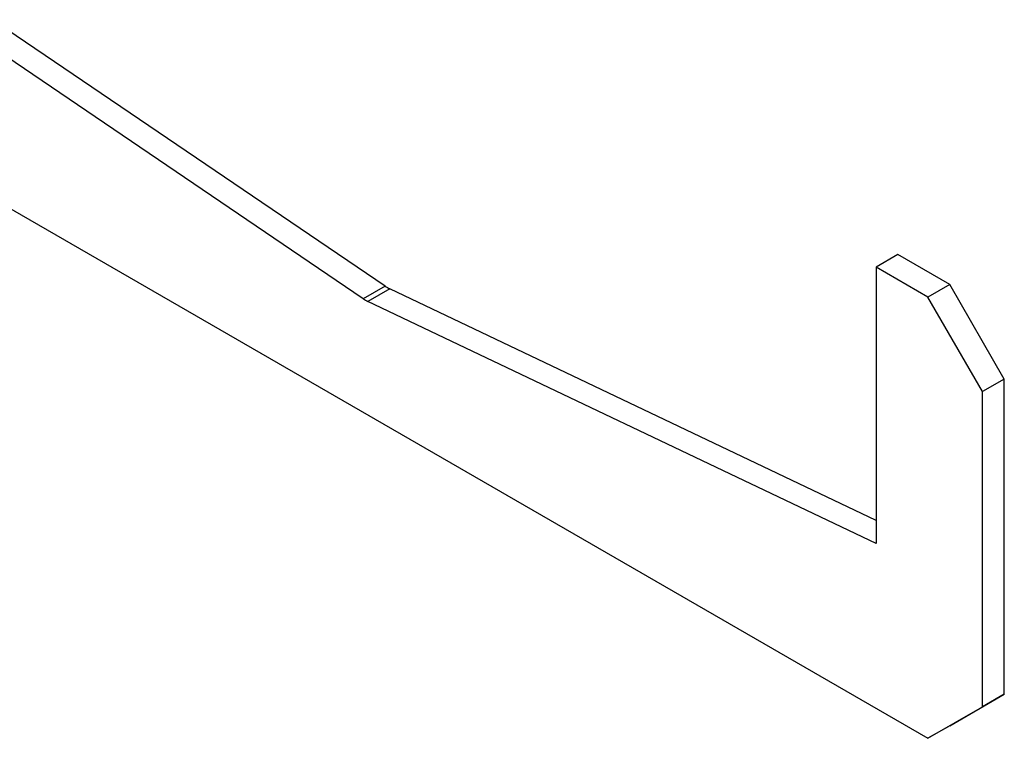
# Model space of a CAD drawing. Units: millimetres. Extents: x -20 to 420, y 0 to 297.
# Drawn here: x 144 to 153, y 93 to 100 of the extents above; entities that cross this region are included whole.
import ezdxf

# ---------------------------------------------------------------- set-up
doc = ezdxf.new("R2010")
doc.units = ezdxf.units.MM

msp = doc.modelspace()

# ---------------------------------------------------------------- linework, layer by layer
at = {"color": 7, "linetype": 'Continuous', "lineweight": 25}
for p, q in [((147.061733, 97.26063), (142.36128, 100.449024)), ((146.859703, 97.144), (142.15925, 100.332395)), ((141.679427, 99.083116), (152.083998, 93.076685)), ((151.806206, 97.553015), (151.604176, 97.436385)), ((152.286029, 97.276019), (151.806206, 97.553015)), ((151.604176, 97.436385), (151.604176, 94.879955)), ((152.083998, 97.159389), (151.604176, 97.436385)), ((147.061733, 97.26063), (146.859703, 97.144)), ((147.105753, 97.235218), (146.903723, 97.118588)), ((151.604176, 95.092803), (147.105753, 97.235218)), ((152.286029, 97.276019), (152.083998, 97.159389)), ((152.791105, 96.401201), (152.286029, 97.276019)), ((151.604176, 94.879955), (146.903723, 97.118588)), ((152.589075, 96.284571), (152.083998, 97.159389)), ((152.791105, 96.401201), (152.589075, 96.284571)), ((152.791105, 93.484984), (152.791105, 96.401201)), ((152.589075, 93.368354), (152.589075, 96.284571)), ((152.286029, 93.193315), (152.791105, 93.484984)), ((152.791105, 93.484984), (152.589075, 93.368354)), ((152.083998, 93.076685), (152.589075, 93.368354)), ((152.286029, 93.193315), (152.083998, 93.076685))]:
    msp.add_line(p, q, dxfattribs=at)
for centre in [(147.251425, 97.538389), (147.049394, 97.421759)]:
    msp.add_arc(centre, 0.336352, 235.6693455, 244.336031, dxfattribs=at)

doc.saveas('drawing.dxf')
